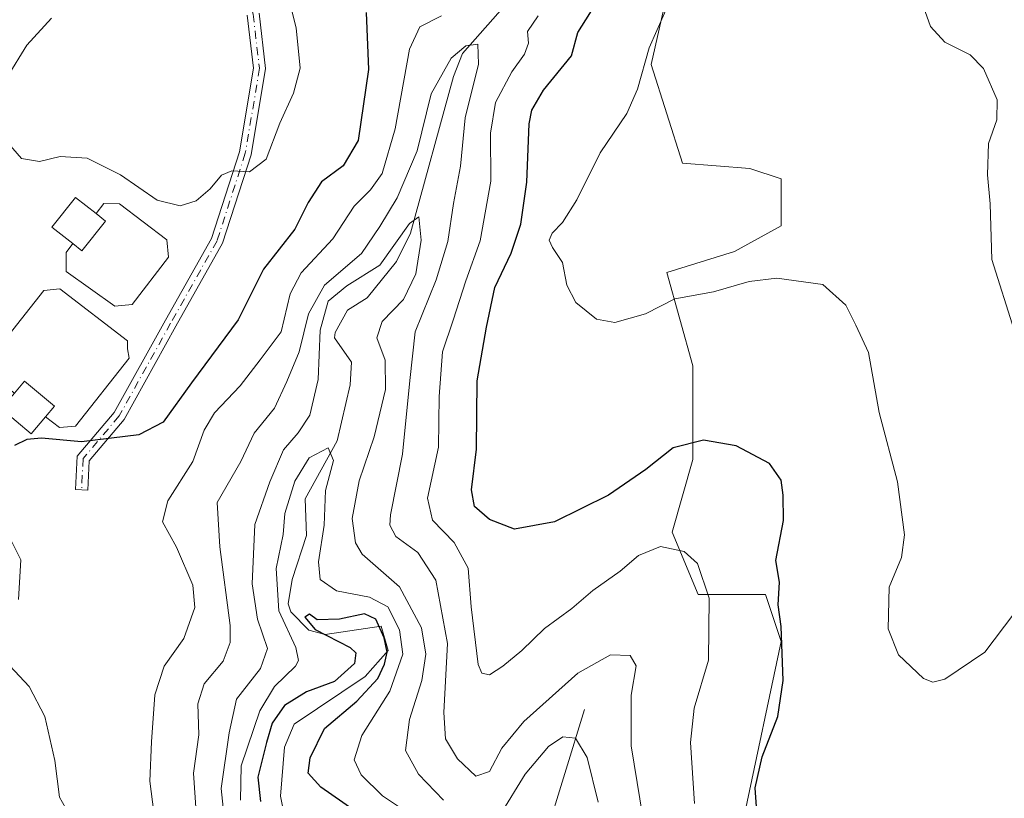
# Model space of a CAD drawing. Units: metres. Extents: x 615260 to 618757, y 4669233 to 4671603.
# Drawn here: x 615542 to 615704, y 4670809 to 4670937 of the extents above; entities that cross this region are included whole.
import ezdxf

# ---------------------------------------------------------------- set-up
doc = ezdxf.new("R2010")
doc.units = ezdxf.units.M
doc.header["$MEASUREMENT"] = 0
doc.linetypes.add('DGN Style 4', pattern=[2.6384748266838614, 1.318413404963828, -0.6592067024819142, 0.001648016756204785, -0.6592067024819142])
for name, color, linetype, lineweight in [('Arbolado forestal CxS', 92, 'Continuous', 0), ('Comarca CxS', 21, 'Continuous', 0), ('Comunidad Autónoma CxS', 142, 'Continuous', 0), ('Corriente natural lineal', 142, 'Continuous', 13), ('Curva de nivel maestra', 30, 'Continuous', 30), ('Curva de nivel normal', 30, 'Continuous', 0), ('Depósito de agua Cxs', 142, 'Continuous', 0), ('Municipio CxS', 4, 'Continuous', 0), ('Pista no pavimentada Cxs', 111, 'Continuous', 0), ('Pista no pavimentada eje', 91, 'DGN Style 4', 0), ('Provincia CxS', 1, 'Continuous', 0)]:
    doc.layers.add(name, color=color, linetype=linetype, lineweight=lineweight)

# ---------------------------------------------------------------- blocks, each defined once
blk = doc.blocks.new('*U15')
at = {"layer": 'Arbolado forestal CxS', "color": 92, "linetype": 'Continuous', "lineweight": 0}
blk.add_polyline3d([(615703.6599000003, 4671034.5897, 333.9423999999999), (615683.1710999999, 4671022.630899999, 328.7661999999983), (615671.7355000004, 4670997.1699, 329.5267000000022), (615656.6558999997, 4670973.043500001, 327.7969000000012), (615649.6187000005, 4670955.9539, 328.0092000000004), (615648.6133000003, 4670942.885500001, 329.5194000000047), (615645.6070999998, 4670929.5239, 330.9235999999946), (615650.7290000003, 4670913.2941, 332.2366999999941), (615661.8267000001, 4670912.439900001, 332.8456000000006), (615666.9495999999, 4670910.731100001, 332.508600000001), (615666.9495999999, 4670903.0441, 331.8613999999943), (615659.2655999997, 4670898.7731, 331.8515999999945), (615648.1677000001, 4670895.355900001, 331.2880000000005), (615652.4364999998, 4670879.9801, 328.6618000000017), (615652.4363000002, 4670864.6053, 325.2583000000013), (615649.0210999995, 4670852.6461, 322.0302999999985), (615653.2901, 4670842.395300001, 319.4293999999936), (615664.3876999998, 4670842.395300001, 324.1205000000046), (615666.9486999996, 4670834.708500001, 325.2848999999987), (615660.9722999996, 4670806.519900001, 324.6805000000023)], dxfattribs=at)

msp = doc.modelspace()

# ---------------------------------------------------------------- linework, layer by layer
at = {"layer": 'Arbolado forestal CxS', "color": 92, "linetype": 'Continuous', "lineweight": 0}
for points in [[(615660.9722999996, 4670806.519900001, 324.6805000000023), (615666.9486999996, 4670834.708500001, 325.2848999999987), (615664.3876999998, 4670842.395300001, 324.1205000000046), (615653.2901, 4670842.395300001, 319.4293999999936), (615649.0210999995, 4670852.6461, 322.0302999999985), (615652.4363000002, 4670864.6053, 325.2583000000013), (615652.4364999998, 4670879.9801, 328.6618000000017), (615648.1677000001, 4670895.355900001, 331.2880000000005), (615659.2655999997, 4670898.7731, 331.8515999999945), (615666.9495999999, 4670903.0441, 331.8613999999943), (615666.9495999999, 4670910.731100001, 332.508600000001), (615661.8267000001, 4670912.439900001, 332.8456000000006), (615650.7290000003, 4670913.2941, 332.2366999999941), (615645.6070999998, 4670929.5239, 330.9235999999946), (615648.6133000003, 4670942.885500001, 329.5194000000047), (615649.6187000005, 4670955.9539, 328.0092000000004), (615656.6558999997, 4670973.043500001, 327.7969000000012), (615671.7355000004, 4670997.1699, 329.5267000000022), (615683.1710999999, 4671022.630899999, 328.7661999999983), (615703.6599000003, 4671034.5897, 333.9423999999999)], [(615703.6599000003, 4671034.5897, 333.9423999999999), (615683.1710999999, 4671022.630899999, 328.7661999999983), (615671.7355000004, 4670997.1699, 329.5267000000022), (615656.6558999997, 4670973.043500001, 327.7969000000012), (615649.6187000005, 4670955.9539, 328.0092000000004), (615648.6133000003, 4670942.885500001, 329.5194000000047), (615645.6070999998, 4670929.5239, 330.9235999999946), (615650.7290000003, 4670913.2941, 332.2366999999941), (615661.8267000001, 4670912.439900001, 332.8456000000006), (615666.9495999999, 4670910.731100001, 332.508600000001), (615666.9495999999, 4670903.0441, 331.8613999999943), (615659.2655999997, 4670898.7731, 331.8515999999945), (615648.1677000001, 4670895.355900001, 331.2880000000005), (615652.4364999998, 4670879.9801, 328.6618000000017), (615652.4363000002, 4670864.6053, 325.2583000000013), (615649.0210999995, 4670852.6461, 322.0302999999985), (615653.2901, 4670842.395300001, 319.4293999999936), (615664.3876999998, 4670842.395300001, 324.1205000000046), (615666.9486999996, 4670834.708500001, 325.2848999999987), (615660.9722999996, 4670806.519900001, 324.6805000000023)], [(615703.6599000003, 4671034.5897, 333.9423999999999), (615683.1710999999, 4671022.630899999, 328.7661999999983), (615671.7355000004, 4670997.1699, 329.5267000000022), (615656.6558999997, 4670973.043500001, 327.7969000000012), (615649.6187000005, 4670955.9539, 328.0092000000004), (615648.6133000003, 4670942.885500001, 329.5194000000047), (615645.6070999998, 4670929.5239, 330.9235999999946), (615650.7290000003, 4670913.2941, 332.2366999999941), (615661.8267000001, 4670912.439900001, 332.8456000000006), (615666.9495999999, 4670910.731100001, 332.508600000001), (615666.9495999999, 4670903.0441, 331.8613999999943), (615659.2655999997, 4670898.7731, 331.8515999999945), (615648.1677000001, 4670895.355900001, 331.2880000000005), (615652.4364999998, 4670879.9801, 328.6618000000017), (615652.4363000002, 4670864.6053, 325.2583000000013), (615649.0210999995, 4670852.6461, 322.0302999999985), (615653.2901, 4670842.395300001, 319.4293999999936), (615664.3876999998, 4670842.395300001, 324.1205000000046), (615666.9486999996, 4670834.708500001, 325.2848999999987), (615660.9722999996, 4670806.519900001, 324.6805000000023)]]:
    msp.add_polyline3d(points, dxfattribs=at)
at = {"layer": 'Comarca CxS', "color": 21, "linetype": 'Continuous', "lineweight": 0}
msp.add_3dface([(618739.3300008789, 4669289.849983311), (615297.4900008531, 4669232.719983312), (615259.6400008549, 4671545.829983286), (618700.3600008807, 4671602.979983291)], dxfattribs=at)
at = {"layer": 'Comunidad Autónoma CxS', "color": 142, "linetype": 'Continuous', "lineweight": 0}
msp.add_3dface([(618739.3300008789, 4669289.849983311), (615297.4900008531, 4669232.719983312), (615259.6400008549, 4671545.829983286), (618700.3600008807, 4671602.979983291)], dxfattribs=at)
at = {"layer": 'Corriente natural lineal', "color": 142, "linetype": 'Continuous', "lineweight": 13}
for points in [[(615624.5500999996, 4670942.6601, 318.0607000000018), (615614.5800999999, 4670931.3301, 316.4578000000038), (615613.0601000005, 4670927.5701, 315.6257999999943), (615606.0000999998, 4670901.8201, 312.9005000000034), (615603.7301000003, 4670897.130100001, 312.1551000000036), (615598.9001000002, 4670891.210100001, 310.8785999999964), (615595.6501000002, 4670889.1501, 311.1064000000042), (615593.6501000002, 4670885.4901, 310.3500000000058), (615593.5401, 4670884.600099999, 310.0497000000032), (615596.3000999996, 4670880.600099999, 307.6487999999954), (615596.1001000004, 4670876.870100001, 307.6190999999963), (615593.9401000004, 4670867.670100001, 307.0406999999978), (615588.6901000004, 4670858.1501, 305.7798999999941), (615588.9301000005, 4670852.130100001, 304.8194999999978), (615586.5601000005, 4670844.860099999, 304.414499999999), (615585.9200999998, 4670840.9101, 304.7335000000021), (615586.3400999998, 4670839.5701, 304.2367999999988), (615589.3101000005, 4670836.5701, 302.7241999999969), (615591.9901000002, 4670835.860099999, 301.9599000000017), (615601.2100999998, 4670837.220100001, 303.9174999999959), (615602.3300999999, 4670833.220100001, 301.3987999999954), (615598.5601000005, 4670828.940099999, 300.3821000000025), (615586.9001000002, 4670821.090100001, 300.3291000000027), (615585.3300999999, 4670817.300100001, 299.8969999999972), (615584.6300999997, 4670809.290100001, 298.3715999999986), (615584.9901000002, 4670807.630100001, 297.965400000001)], [(615634.6401000004, 4670823.540100001, 313.4848999999958), (615628.1501000002, 4670802.4801, 305.3632999999973), (615627.1300999997, 4670790.7601, 302.2520999999979), (615625.9401000004, 4670779.710100001, 298.1091000000015), (615624.4200999998, 4670775.6501, 297.0843000000023), (615619.5800999999, 4670769.6801, 295.9787000000069), (615619.4901000002, 4670763.040100001, 293.2976000000053), (615617.7500999998, 4670759.7501, 291.4833999999973), (615611.6601, 4670752.0801, 286.4373000000051)]]:
    msp.add_polyline3d(points, dxfattribs=at)
at = {"layer": 'Curva de nivel maestra', "color": 30, "linetype": 'Continuous', "lineweight": 30, "flags": 128}
for points, elevation in [([(615662.9800000006, 4670806.770099999), (615662.6799999997, 4670810.6601), (615663.8099999996, 4670815.7601), (615666.4000000004, 4670822.340100001), (615667.2699999996, 4670828.280099999), (615666.9800000006, 4670837.140100001), (615666.4800000006, 4670840.7301), (615666.6900000004, 4670844.420100001), (615666.0899999999, 4670848.0101), (615667.3399999999, 4670854.5701), (615667.2599999999, 4670858.7501), (615666.9600000001, 4670861.220100001), (615665.0199999996, 4670863.940099999), (615659.5800000001, 4670866.840100001), (615654.1699999999, 4670867.770099999), (615649.2000000002, 4670866.5001), (615644.7100000001, 4670862.950099999), (615638.5499999998, 4670858.7301), (615629.6900000004, 4670854.390100001), (615623.1299999999, 4670853.170100001), (615618.9900000002, 4670854.720100001), (615616.5499999998, 4670856.9001), (615616.0700000003, 4670859.640100001), (615616.8399999999, 4670866.300100001), (615616.9600000001, 4670877.550100001), (615618.5099999999, 4670886.380100001), (615619.8600000005, 4670892.890100001), (615622.5899999999, 4670898.550100001), (615624.1399999997, 4670903.3101), (615625.1200000001, 4670910.1801), (615625.5499999998, 4670919.8101), (615625.9400000004, 4670922.040100001), (615627.9000000004, 4670925.3101), (615632.5099999999, 4670930.940099999), (615633.5300000003, 4670934.790100001), (615637.0999999996, 4670940.5101)], 325), ([(615598.7199999997, 4670938.0601), (615599.1200000001, 4670928.7401), (615597.4400000004, 4670917.0601), (615594.9600000001, 4670912.860099999), (615591.4100000003, 4670910.270099999), (615589.2000000002, 4670906.860099999), (615586.9900000002, 4670902.460100001), (615581.8399999999, 4670895.9001), (615577.6900000004, 4670887.5601), (615570.0300000003, 4670877.190099999), (615565.3600000005, 4670870.770099999), (615561.3600000005, 4670868.670100001), (615551.9500000002, 4670867.5001), (615545.3700000001, 4670868.140100001), (615542.9500000002, 4670867.870100001), (615540.9000000004, 4670866.920100001)], 325), ([(615598.5, 4670805.7301), (615591.2800000003, 4670810.7401), (615589.1699999999, 4670813.0601), (615589.5199999996, 4670815.5601), (615591.8600000005, 4670820.380100001), (615597.2199999997, 4670824.890100001), (615600.6200000001, 4670828.620100001), (615601.7699999996, 4670830.950099999), (615602.1600000003, 4670832.950099999), (615601.6900000004, 4670835.280099999), (615600.2999999998, 4670838.380100001), (615598.4299999997, 4670839.220100001), (615594.3600000005, 4670838.390100001), (615590.6799999997, 4670838.280099999), (615589.4400000004, 4670839.1601), (615588.6200000001, 4670838.700099999), (615590.3200000003, 4670836.640100001), (615596.0999999996, 4670833.690099999), (615597.0499999998, 4670832.8201), (615596.8300000001, 4670831.090100001), (615593.5300000003, 4670828.120100001), (615588.9199999999, 4670826.4101), (615585.2999999998, 4670824.200099999), (615583.29, 4670821.290100001), (615582.3399999999, 4670818.0801), (615580.9299999997, 4670812.390100001), (615581.3799999999, 4670808.4001)], 300)]:
    msp.add_lwpolyline(points, dxfattribs=dict(at, elevation=elevation))
at = {"layer": 'Curva de nivel normal', "color": 30, "linetype": 'Continuous', "lineweight": 0, "flags": 128}
for points, elevation in [([(615705.2800000003, 4670885.870100001), (615701.5599999996, 4670897.4901), (615701.3200000003, 4670906.620100001), (615700.9000000004, 4670911.380100001), (615701.0199999996, 4670916.5601), (615702.4299999997, 4670920.420100001), (615702.4500000002, 4670923.710100001), (615700.2400000002, 4670928.880100001), (615698.04, 4670931.130100001), (615693.8799999999, 4670933.1801), (615691.5199999996, 4670935.780099999), (615690.0999999996, 4670939.790100001), (615689.6200000001, 4670944.5801), (615686.6399999997, 4670947.9901), (615684.0899999999, 4670952.340100001), (615681.1100000005, 4670963.690099999), (615679.9400000004, 4670972.850099999), (615679.3399999999, 4670977.520099999), (615679.5499999998, 4670982.620100001), (615680.7599999999, 4670987.600099999), (615684.0999999996, 4670995.130100001), (615690.2300000006, 4671004.380100001), (615700.9699999997, 4671015.130100001), (615711.0199999996, 4671026.2601)], 335), ([(615583.5899999999, 4670950.020099999), (615587.2000000002, 4670935.540100001), (615587.8899999997, 4670928.940099999), (615586.7699999996, 4670924.850099999), (615584.5499999998, 4670919.9101), (615582.2999999998, 4670913.960100001), (615579.5599999996, 4670911.920100001), (615576.6600000003, 4670912.040100001), (615574.9299999997, 4670911.370100001), (615573.0599999996, 4670909.0801), (615570.7599999999, 4670907.140100001), (615568.1299999999, 4670906.3101), (615564.3899999997, 4670907.210100001), (615558.3300000001, 4670911.390100001), (615552.8600000005, 4670914.1601), (615548.4299999997, 4670914.4301), (615545.0300000003, 4670913.590100001), (615542.0599999996, 4670914.110099999), (615539.9500000002, 4670916.540100001)], 330), ([(615705.2000000002, 4670839.220100001), (615700.4299999997, 4670832.950099999), (615693.8399999999, 4670828.4901), (615691.8799999999, 4670827.9901), (615690.3399999999, 4670828.620100001), (615686.2400000002, 4670832.5101), (615684.5199999996, 4670836.780099999), (615684.7300000006, 4670843.620100001), (615686.7300000006, 4670848.4801), (615687.25, 4670852.210100001), (615686.0899999999, 4670860.940099999), (615683.0700000003, 4670872.3201), (615681.2999999998, 4670882.1801), (615679.25, 4670886.670100001), (615677.5700000003, 4670889.960100001), (615673.8200000003, 4670893.390100001), (615666.2300000006, 4670894.4301), (615661.6799999997, 4670893.880100001), (615655.8099999996, 4670892.1501), (615649.5, 4670891.0001), (615644.6699999999, 4670888.5801), (615639.6100000005, 4670887.130100001), (615636.5999999996, 4670887.700099999), (615633.2000000002, 4670890.4001), (615631.7300000006, 4670893.270099999), (615631.0300000003, 4670896.970100001), (615629.3700000001, 4670899.440099999), (615628.8300000001, 4670900.6801), (615629.3099999996, 4670901.8301), (615631.0199999996, 4670903.5601), (615633.3499999996, 4670907.300100001), (615637.2199999997, 4670915.020099999), (615641.5700000003, 4670921.5001), (615643.3600000005, 4670925.4801), (615645.2400000002, 4670932.270099999), (615650.2999999998, 4670943.7501)], 330), ([(615539.7199999997, 4670927.440099999), (615542.9600000001, 4670932.7401), (615547, 4670937.140100001)], 330), ([(615564.2000000002, 4670803.700099999), (615563.1600000003, 4670811.7501), (615563.4299999997, 4670818.220100001), (615563.9600000001, 4670825.950099999), (615565.5199999996, 4670830.620100001), (615568.7599999999, 4670835.200099999), (615570.54, 4670840.280099999), (615570.2100000001, 4670843.940099999), (615567.54, 4670850.210100001), (615565.2199999997, 4670854.360099999), (615566.0999999996, 4670857.8301), (615570.2400000002, 4670864.280099999), (615572.0999999996, 4670869.420100001), (615573.79, 4670872.280099999), (615578, 4670876.7401), (615581.3099999996, 4670880.9901), (615584.7400000002, 4670885.620100001), (615586.2599999999, 4670891.860099999), (615588.0599999996, 4670895.280099999), (615593.2599999999, 4670900.860099999), (615596.7300000006, 4670906.270099999), (615599.4500000002, 4670908.940099999), (615601.3399999999, 4670911.610099999), (615603.4900000002, 4670918.940099999), (615605.8799999999, 4670932.0701), (615607.5599999996, 4670935.7501), (615611.1100000005, 4670937.550100001)], 320), ([(615627.0300000003, 4670937.5101), (615625.2699999996, 4670934.940099999), (615625.4400000004, 4670933.020099999), (615624.7699999996, 4670931.2501), (615622.6600000003, 4670928.350099999), (615619.9699999997, 4670923.270099999), (615619.1900000004, 4670918.270099999), (615619.2199999997, 4670910.360099999), (615617.4900000002, 4670900.540100001), (615615.1100000005, 4670894.0001), (615613.0300000003, 4670887.520099999), (615611.29, 4670882.290100001), (615610.7400000002, 4670874.940099999), (615610.5999999996, 4670866.610099999), (615608.8300000001, 4670858.280099999), (615609.6600000003, 4670854.630100001), (615613.2100000001, 4670850.940099999), (615615.5199999996, 4670846.7301), (615616, 4670840.390100001), (615617.1399999997, 4670830.940099999), (615617.7199999997, 4670829.4901), (615619.0199999996, 4670829.210100001), (615621.2199999997, 4670830.630100001), (615624.2999999998, 4670833.200099999), (615628.04, 4670836.8301), (615632.5499999998, 4670840.120100001), (615635.9900000002, 4670843.0701), (615640.4699999997, 4670846.270099999), (615643.5099999999, 4670848.840100001), (615647.1100000005, 4670850.3201), (615651.0199999996, 4670849.4801), (615653.1900000004, 4670847.5101), (615655.0999999996, 4670841.8101), (615654.9800000006, 4670831.620100001), (615652.6699999999, 4670823.7401), (615652.0499999998, 4670818.120100001), (615652.7000000002, 4670808.090100001)], 320), ([(615644.6799999997, 4670802.8201), (615642.29, 4670817.550100001), (615642.2699999996, 4670825.860099999), (615643.1200000001, 4670830.720100001), (615642.1299999999, 4670832.380100001), (615638.9000000004, 4670832.5101), (615633.5099999999, 4670829.4801), (615624.6399999997, 4670821.550100001), (615621.0199999996, 4670817.1801), (615619.0199999996, 4670813.340100001), (615616.7599999999, 4670812.550100001), (615613.7400000002, 4670815.4001), (615611.7599999999, 4670818.720100001), (615611.5099999999, 4670823.030099999), (615612.1200000001, 4670834.380100001), (615610.1600000003, 4670844.7501), (615607.2000000002, 4670849.300100001), (615603.6200000001, 4670851.9301), (615602.6299999999, 4670853.8101), (615602.75, 4670855.530099999), (615604.6799999997, 4670865.460100001), (615605.9100000003, 4670877.610099999), (615606.7800000003, 4670885.610099999), (615610.2400000002, 4670894.1601), (615612.1600000003, 4670900.450099999), (615613.0800000001, 4670906.670100001), (615614.2599999999, 4670912.840100001), (615614.9800000006, 4670920.7601), (615617.1699999999, 4670929.5701), (615617.0899999999, 4670932.860099999), (615615.0899999999, 4670932.630100001), (615612.6900000004, 4670930.550100001), (615609.4400000004, 4670924.690099999), (615607.1100000005, 4670915.360099999), (615603.7999999998, 4670907.610099999), (615600.9699999997, 4670902.9101), (615597.9400000004, 4670898.4801), (615591.8899999997, 4670893.270099999), (615589.2400000002, 4670888.540100001), (615587.7000000002, 4670882.280099999), (615585.6900000004, 4670877.4101), (615583.6799999997, 4670873.020099999), (615580.29, 4670868.940099999), (615578.0999999996, 4670864.2601), (615574.2300000006, 4670857.520099999), (615574.6799999997, 4670850.280099999), (615576.3700000001, 4670837.3101), (615576.3600000005, 4670834.530099999), (615575.2000000002, 4670831.470100001), (615572.1100000005, 4670827.7301), (615571.0800000001, 4670824.470100001), (615571.2000000002, 4670819.360099999), (615570.3200000003, 4670813.050100001), (615570.7999999998, 4670806.620100001)], 315), ([(615576.1100000005, 4670799.040100001), (615574.9000000004, 4670810.550100001), (615576.1900000004, 4670819.670100001), (615577.4299999997, 4670825.210100001), (615581.3600000005, 4670830.280099999), (615582.5, 4670833.550100001), (615580.8799999999, 4670838.340100001), (615579.9699999997, 4670844.200099999), (615580.4100000003, 4670853.940099999), (615582.9000000004, 4670860.920100001), (615585.1600000003, 4670866.200099999), (615587.5700000003, 4670868.9901), (615589.4600000001, 4670871.920100001), (615590.8600000005, 4670877.780099999), (615591.1699999999, 4670885.880100001), (615592.4800000006, 4670890.620100001), (615595.5599999996, 4670893.140100001), (615600.9600000001, 4670896.5601), (615605.8399999999, 4670903.4001), (615607.3700000001, 4670904.520099999), (615607.75, 4670900.640100001), (615606.9100000003, 4670895.1501), (615604.8700000001, 4670890.9101), (615601.3799999999, 4670887.270099999), (615600.4800000006, 4670884.610099999), (615601.8600000005, 4670880.940099999), (615601.8899999997, 4670876.130100001), (615600.0199999996, 4670868.360099999), (615597.5599999996, 4670861.130100001), (615596.4400000004, 4670854.9101), (615596.9800000006, 4670850.9001), (615598.0800000001, 4670849.040100001), (615604.2000000002, 4670843.6801), (615607.8099999996, 4670836.960100001), (615608.5499999998, 4670832.610099999), (615607.8799999999, 4670828.3101), (615605.8399999999, 4670821.9001), (615605.1799999997, 4670816.790100001), (615607.3499999996, 4670812.890100001), (615611.4299999997, 4670808.640100001)], 310), ([(615604.8499999996, 4670807.030099999), (615601.4199999999, 4670809.350099999), (615597.8799999999, 4670812.800100001), (615596.7699999996, 4670815.2301), (615598.0099999999, 4670819.2401), (615602.6200000001, 4670826.550100001), (615604.7599999999, 4670832.630100001), (615604.2300000006, 4670836.610099999), (615602.3099999996, 4670840.370100001), (615599.2800000003, 4670841.960100001), (615593.8399999999, 4670843.0001), (615591.1799999997, 4670844.9101), (615590.9199999999, 4670847.800100001), (615591.7999999998, 4670853.790100001), (615592.0599999996, 4670859.5101), (615593.3399999999, 4670864.4301), (615592.4900000002, 4670866.550100001), (615589.3499999996, 4670864.870100001), (615587.0099999999, 4670861.050100001), (615585.3799999999, 4670855.710100001), (615585.0800000001, 4670852.270099999), (615583.9199999999, 4670846.720100001), (615584.3799999999, 4670839.7401), (615587.1600000003, 4670833.7301), (615587.6200000001, 4670831.550100001), (615587.0999999996, 4670830.620100001), (615583.6600000003, 4670827.280099999), (615581.2599999999, 4670823.280099999), (615578.1900000004, 4670814.280099999), (615578.0499999998, 4670808.620100001)], 305), ([(615540.4199999999, 4670851.1801), (615541.9400000004, 4670848.130100001), (615541.5599999996, 4670841.620100001)], 320), ([(615540.1399999997, 4670830.6801), (615543.3200000003, 4670827.3201), (615545.8799999999, 4670822.380100001), (615547.5300000003, 4670815.1601), (615548.29, 4670809.100099999), (615549.8200000003, 4670806.4901)], 320), ([(615620.7800000003, 4670806.200099999), (615624.8799999999, 4670812.880100001), (615628.6900000004, 4670817.4301), (615631.0499999998, 4670819.020099999), (615633.1299999999, 4670818.780099999), (615635.04, 4670815.640100001), (615636.8700000001, 4670808.280099999)], 310)]:
    msp.add_lwpolyline(points, dxfattribs=dict(at, elevation=elevation))
at = {"layer": 'Depósito de agua Cxs', "color": 142, "linetype": 'Continuous', "lineweight": 0, "flags": 128}
for points, elevation in [([(615554.3399999999, 4670905.02), (615555.8700000001, 4670903.810000001), (615552.0099999999, 4670898.92), (615550.5199999996, 4670900.09), (615547.0800000001, 4670902.810000001), (615550.9400000004, 4670907.699999999)], 330.9116999999969), ([(615550.5199999996, 4670900.09), (615552.0099999999, 4670898.92), (615555.8700000001, 4670903.810000001), (615554.3399999999, 4670905.02), (615555.6100000005, 4670906.67), (615558.2000000002, 4670906.66), (615565.9800000006, 4670900.699999999), (615566.2400000002, 4670897.850000001), (615560.2699999996, 4670890.07), (615557.4199999999, 4670889.810000001), (615549.3899999997, 4670895.52), (615549.3899999997, 4670898.630000001)], 330.911699999997), ([(615546.0199999996, 4670871.600000001), (615547.5, 4670873.359999999), (615542.5800000001, 4670877.51), (615540.9000000004, 4670875.52), (615537.4600000001, 4670878.15), (615536.9400000004, 4670881.26), (615545.7599999999, 4670892.41), (615548.3499999996, 4670892.67), (615559.4900000002, 4670884.109999999), (615559.4900000002, 4670882.810000001), (615559.75, 4670881.26), (615550.9400000004, 4670870.109999999), (615548.3399999999, 4670869.850000001)], 331.3956000000035), ([(615546.0199999996, 4670871.600000001), (615543.6799999997, 4670868.82), (615538.75, 4670872.970000001), (615540.9000000004, 4670875.52), (615542.5800000001, 4670877.51), (615547.5, 4670873.359999999)], 331.3956000000034)]:
    msp.add_lwpolyline(points, close=True, dxfattribs=dict(at, elevation=elevation))
at = {"layer": 'Depósito de agua Cxs', "color": 142, "linetype": 'Continuous', "lineweight": 0}
for points in [[(615550.5199999996, 4670900.09, 330.5755000000063), (615547.0800000001, 4670902.810000001, 329.9085000000051), (615550.9400000004, 4670907.699999999, 329.2302999999956), (615554.3399999999, 4670905.02, 330.5785000000033)], [(615554.3399999999, 4670905.02, 330.5785000000033), (615555.6100000005, 4670906.67, 329.8635999999969), (615558.2000000002, 4670906.66, 329.915599999993), (615565.9800000006, 4670900.699999999, 329.6405999999988), (615566.2400000002, 4670897.850000001, 329.2774000000064), (615560.2699999996, 4670890.07, 328.712400000004), (615557.4199999999, 4670889.810000001, 329.3494000000064), (615549.3899999997, 4670895.52, 328.9038), (615549.3899999997, 4670898.630000001, 329.4498000000021), (615550.5199999996, 4670900.09, 330.5755000000063)], [(615554.3399999999, 4670905.02, 330.5785000000033), (615555.8700000001, 4670903.810000001, 330.7314000000042), (615552.0099999999, 4670898.92, 330.9116999999969), (615550.5199999996, 4670900.09, 330.5755000000063)], [(615540.9000000004, 4670875.52, 330.7710999999982), (615537.4600000001, 4670878.15, 328.9474999999948), (615536.9400000004, 4670881.26, 328.659799999994), (615545.7599999999, 4670892.41, 328.0853000000061), (615548.3499999996, 4670892.67, 328.6561999999976), (615559.4900000002, 4670884.109999999, 328.540599999993), (615559.4900000002, 4670882.810000001, 328.6915000000009), (615559.75, 4670881.26, 328.2356), (615550.9400000004, 4670870.109999999, 327.827099999995), (615548.3399999999, 4670869.850000001, 328.8733999999968), (615546.0199999996, 4670871.600000001, 330.5672999999952)], [(615540.9000000004, 4670875.52, 330.7710999999982), (615542.5800000001, 4670877.51, 331.3956000000035), (615547.5, 4670873.359999999, 330.6217000000034), (615546.0199999996, 4670871.600000001, 330.5672999999952)], [(615546.0199999996, 4670871.600000001, 330.5672999999952), (615543.6799999997, 4670868.82, 329.3022000000055), (615538.75, 4670872.970000001, 329.3671000000031), (615540.9000000004, 4670875.52, 330.7710999999982)]]:
    msp.add_polyline3d(points, dxfattribs=at)
at = {"layer": 'Municipio CxS', "color": 4, "linetype": 'Continuous', "lineweight": 0}
msp.add_3dface([(618739.3300008789, 4669289.849983311), (615297.4900008531, 4669232.719983312), (615259.6400008549, 4671545.829983286), (618700.3600008807, 4671602.979983291)], dxfattribs=at)
at = {"layer": 'Pista no pavimentada Cxs', "color": 111, "linetype": 'Continuous', "lineweight": 0}
msp.add_polyline3d([(615581.1190999999, 4670937.9813, 333.3123999999953), (615582.2018999998, 4670928.886700001, 332.3402999999962), (615579.8378999997, 4670914.7027, 331.1080999999977), (615575.1275000004, 4670900.1437, 329.1107000000048), (615567.4596999995, 4670886.5121, 327.3007999999973), (615558.9464999996, 4670871.188300001, 325.7927000000054), (615553.1766999997, 4670864.3883, 325.4192000000039), (615552.9546999997, 4670859.5759, 325.4088999999949), (615550.9567, 4670859.668099999, 326.3698000000004), (615551.2103000004, 4670865.161900001, 326.3852999999945), (615557.2938999999, 4670872.331900001, 325.9014000000025), (615565.7141000004, 4670887.488100001, 327.3625000000029), (615573.2862999998, 4670900.949899999, 329.5688999999985), (615577.8892999999, 4670915.1775, 331.1630000000005), (615580.1821, 4670928.933700001, 332.8481999999931), (615579.1481, 4670937.619100001, 333.5657000000065)], dxfattribs=at)
msp.add_polyline3d([(615581.1190999999, 4670937.9813, 333.3123999999953), (615582.2018999998, 4670928.886700001, 332.3402999999962), (615579.8378999997, 4670914.7027, 331.1080999999977), (615575.1275000004, 4670900.1437, 329.1107000000048), (615567.4596999995, 4670886.5121, 327.3007999999973), (615558.9464999996, 4670871.188300001, 325.7927000000054), (615553.1766999997, 4670864.3883, 325.4192000000039), (615552.9546999997, 4670859.5759, 325.4088999999949), (615550.9567, 4670859.668099999, 326.3698000000004), (615551.2103000004, 4670865.161900001, 326.3852999999945), (615557.2938999999, 4670872.331900001, 325.9014000000025), (615565.7141000004, 4670887.488100001, 327.3625000000029), (615573.2862999998, 4670900.949899999, 329.5688999999985), (615577.8892999999, 4670915.1775, 331.1630000000005), (615580.1821, 4670928.933700001, 332.8481999999931), (615579.1481, 4670937.619100001, 333.5657000000065)], dxfattribs=at)
at = {"layer": 'Pista no pavimentada eje', "color": 91, "linetype": 'DGN Style 4', "lineweight": 0}
msp.add_polyline3d([(615643.2899000002, 4671128.8871, 349.915399999998), (615643.4221000001, 4671120.468900001, 349.0693000000028), (615641.9402999999, 4671110.097300001, 347.3059000000067), (615634.9552999996, 4671088.930500001, 344.061400000006), (615627.9703000003, 4671069.4571, 340.0175000000018), (615620.1387, 4671049.1371, 338.3911999999983), (615614.8470999999, 4671035.590500001, 337.3858999999939), (615607.8618999999, 4671020.138699999, 336.9358000000066), (615600.6653000005, 4671006.3803, 336.0700999999972), (615592.8337000003, 4670995.585300001, 334.7932000000001), (615586.4836999997, 4670986.0603, 333.9499999999971), (615580.9802999999, 4670975.2653, 333.1073999999935), (615577.5935000004, 4670967.221899999, 332.5817999999999), (615576.1118999999, 4670959.1787, 332.4174999999959), (615577.1703000005, 4670949.6535, 332.8619000000036), (615580.1337000001, 4670937.8003, 333.4361999999965), (615581.1919, 4670928.910300001, 332.5950000000012), (615578.8635, 4670914.940099999, 331.1420999999973), (615574.2068999996, 4670900.546900001, 329.3377000000037), (615566.5869000005, 4670887.0001, 327.3372999999993), (615558.1202999996, 4670871.7601, 325.7826000000059), (615552.1935000002, 4670864.7751, 325.6235000000015), (615551.9556999998, 4670859.621900001, 325.5795000000071)], dxfattribs=at)
at = {"layer": 'Provincia CxS', "color": 1, "linetype": 'Continuous', "lineweight": 0}
msp.add_3dface([(618739.3300008789, 4669289.849983311), (615297.4900008531, 4669232.719983312), (615259.6400008549, 4671545.829983286), (618700.3600008807, 4671602.979983291)], dxfattribs=at)

# ---------------------------------------------------------------- block references
at = {"layer": 'Arbolado forestal CxS', "color": 92, "linetype": 'Continuous', "lineweight": 0}
msp.add_blockref('*U15', (0, 0), dxfattribs=at)

doc.saveas('drawing.dxf')
